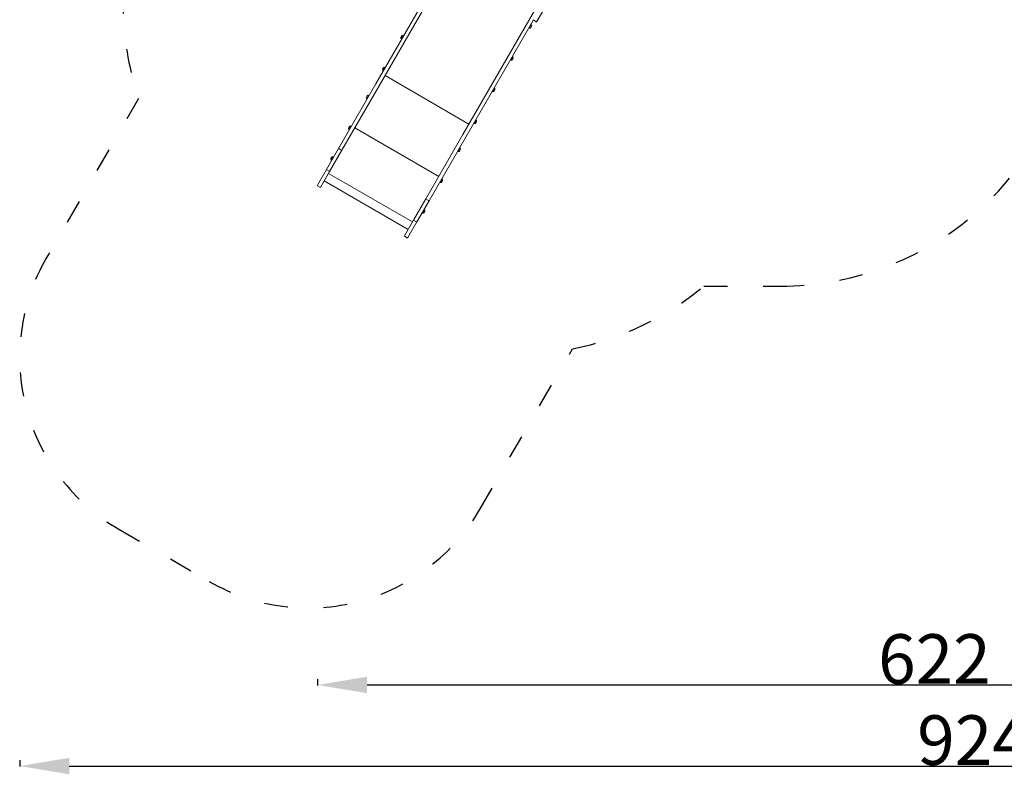
# Model space of a CAD drawing. Units: millimetres. Extents: x 17415 to 18433, y -1497 to -491.
# Drawn here: x 17415 to 17911, y -1497 to -1117 of the extents above; entities that cross this region are included whole.
import ezdxf

# ---------------------------------------------------------------- set-up
doc = ezdxf.new("R2010")
doc.units = ezdxf.units.MM
doc.header["$LTSCALE"] = 10
doc.linetypes.add('ACAD_ISO03W100', pattern=[30, 12, -18])
doc.layers.add('Widoczne (ISO)', color=7, linetype='Continuous', lineweight=50)
doc.styles.get("Standard").update_dxf_attribs({"font": 'tahoma.ttf'})
doc.dimstyles.new('Karol 25', dxfattribs={"dimtxt": 25, "dimasz": 25, "dimexe": 0.18, "dimexo": 0.0625, "dimgap": 0.09, "dimtad": 1, "dimdec": 0, "dimzin": 0, "dimdsep": 46, "dimtxsty": 'Standard', "dimcen": 0.09, "dimadec": 0, "dimazin": 0, "dimtfac": 1, "dimtdec": 0, "dimtofl": 0, "dimtmove": 0, "dimatfit": 3, "dimfxl": 0, "dimtolj": 1, "dimtzin": 0, "dimarcsym": 0})

# ---------------------------------------------------------------- blocks, each defined once
blk = doc.blocks.new('*D24')
at = {"color": 0, "lineweight": -2, "transparency": 16777216}
for p, q in [((17565.04, -1449.13), (17565.04, -1452.31)), ((18187.42, -1449.13), (18187.42, -1452.31)), ((17590.04, -1452.13), (18162.42, -1452.13))]:
    blk.add_line(p, q, dxfattribs=at)
at = {"color": 0, "lineweight": 13, "transparency": 16777216}
for points in [[(17590.04, -1447.96), (17590.04, -1456.29), (17565.04, -1452.13)], [(18162.42, -1447.96), (18162.42, -1456.29), (18187.42, -1452.13)]]:
    blk.add_solid(points, dxfattribs=at)
at = {"layer": 'Defpoints', "color": 0, "lineweight": 13, "transparency": 16777216}
for p in [(18187.42, -915.58), (17565.04, -1200), (18187.42, -1452.13)]:
    blk.add_point(p, dxfattribs=at)
at = {"color": 0, "lineweight": 13, "transparency": 16777216, "insert": (17876.23, -1439.02), "char_height": 25, "attachment_point": 5}
blk.add_mtext('\\A1;622', dxfattribs=at)
blk = doc.blocks.new('*D25')
at = {"color": 0, "lineweight": -2, "transparency": 16777216}
for p, q in [((17414.86, -1490.01), (17414.86, -1493.19)), ((17439.86, -1493.01), (18314, -1493.01)), ((18339, -1490.01), (18339, -1493.19))]:
    blk.add_line(p, q, dxfattribs=at)
at = {"color": 0, "lineweight": 13, "transparency": 16777216}
for points in [[(17439.86, -1488.84), (17439.86, -1497.18), (17414.86, -1493.01)], [(18314, -1488.84), (18314, -1497.18), (18339, -1493.01)]]:
    blk.add_solid(points, dxfattribs=at)
at = {"layer": 'Defpoints', "color": 0, "lineweight": 13, "transparency": 16777216}
for p in [(18339, -932.85), (17414.86, -1286.92), (18339, -1493.01)]:
    blk.add_point(p, dxfattribs=at)
at = {"color": 0, "lineweight": 13, "transparency": 16777216, "insert": (17895.93, -1479.92), "char_height": 25, "attachment_point": 5}
blk.add_mtext('\\A1;924', dxfattribs=at)
blk = doc.blocks.new('*D26')
at = {"color": 0, "lineweight": -2, "transparency": 16777216}
for p, q in [((18380.71, -690.42), (18383.89, -690.42)), ((18383.71, -1201.59), (18383.71, -715.42)), ((18380.71, -1226.59), (18383.89, -1226.59))]:
    blk.add_line(p, q, dxfattribs=at)
at = {"color": 0, "lineweight": 13, "transparency": 16777216}
for points in [[(18379.54, -715.42), (18387.88, -715.42), (18383.71, -690.42)], [(18379.54, -1201.59), (18387.88, -1201.59), (18383.71, -1226.59)]]:
    blk.add_solid(points, dxfattribs=at)
at = {"layer": 'Defpoints', "color": 0, "lineweight": 13, "transparency": 16777216}
for p in [(18035.24, -690.42), (18383.71, -690.42), (17572.48, -1226.59)]:
    blk.add_point(p, dxfattribs=at)
at = {"color": 0, "lineweight": 13, "transparency": 16777216, "insert": (18370.6, -958.51), "char_height": 25, "attachment_point": 5, "rotation": 90}
blk.add_mtext('\\A1;536', dxfattribs=at)
blk = doc.blocks.new('*D27')
at = {"color": 0, "lineweight": -2, "transparency": 16777216}
for p, q in [((18425.89, -490.66), (18429.07, -490.66)), ((18428.89, -515.66), (18428.89, -1388.27)), ((18425.89, -1413.27), (18429.07, -1413.27))]:
    blk.add_line(p, q, dxfattribs=at)
at = {"color": 0, "lineweight": 13, "transparency": 16777216}
for points in [[(18424.72, -515.66), (18433.06, -515.66), (18428.89, -490.66)], [(18424.72, -1388.27), (18433.06, -1388.27), (18428.89, -1413.27)]]:
    blk.add_solid(points, dxfattribs=at)
at = {"layer": 'Defpoints', "color": 0, "lineweight": 13, "transparency": 16777216}
for p in [(18060.69, -490.66), (17522.5, -1413.27), (18428.89, -1413.27)]:
    blk.add_point(p, dxfattribs=at)
at = {"color": 0, "lineweight": 13, "transparency": 16777216, "insert": (18415.78, -951.97), "char_height": 25, "attachment_point": 5, "rotation": 90}
blk.add_mtext('\\A1;923', dxfattribs=at)
blk = doc.blocks.new('A$C5C901E30')
at = {"layer": 'Widoczne (ISO)', "lineweight": 13}
for p, q in [((31.11, 76.62), (68.05, 140.6)), ((63.4, 136.35), (29.46, 77.57)), ((110.34, 116.05), (73.4, 52.06)), ((114.9, 116.34), (110.69, 109.05)), ((75.04, 51.11), (109.04, 110)), ((110.42, 108.98), (109.12, 109.73)), ((106.67, 105.89), (106.84, 105.79)), ((107.84, 107.53), (106.84, 105.79)), ((107.03, 105.83), (106.91, 105.9)), ((108.06, 106.79), (107.59, 105.98)), ((107.67, 107.63), (107.84, 107.53)), ((107.91, 107.34), (107.78, 107.42)), ((42.17, 101.07), (42.64, 101.89)), ((42.32, 100.52), (42.44, 100.45)), ((43.38, 102.07), (42.38, 100.34)), ((42.38, 100.34), (42.55, 100.24)), ((43.19, 102.04), (43.32, 101.96)), ((43.38, 102.07), (43.55, 101.97)), ((97.36, 89.77), (97.54, 89.67)), ((98.54, 91.4), (97.54, 89.67)), ((97.72, 89.71), (97.6, 89.78)), ((98.75, 90.67), (98.28, 89.86)), ((98.36, 91.5), (98.54, 91.4)), ((98.6, 91.22), (98.47, 91.3)), ((32.87, 84.97), (33.34, 85.78)), ((34.08, 85.97), (33.08, 84.23)), ((33.89, 85.93), (34.02, 85.86)), ((34.08, 85.97), (34.26, 85.87)), ((33.02, 84.41), (33.14, 84.34)), ((33.08, 84.23), (33.26, 84.13)), ((34.12, 81.83), (76.47, 57.38)), ((29.46, 77.57), (10.7, 45.07)), ((12.35, 44.12), (31.11, 76.62)), ((89.33, 75.47), (88.33, 73.73)), ((89.55, 74.73), (89.08, 73.92)), ((89.16, 75.57), (89.33, 75.47)), ((89.4, 75.29), (89.27, 75.36)), ((24.72, 70.85), (25.19, 71.66)), ((24.87, 70.3), (24.99, 70.22)), ((25.93, 71.85), (24.93, 70.12)), ((24.93, 70.12), (25.1, 70.02)), ((25.74, 71.81), (25.87, 71.74)), ((25.93, 71.85), (26.1, 71.75)), ((88.16, 73.83), (88.33, 73.73)), ((88.52, 73.77), (88.4, 73.84)), ((15.7, 55.22), (16.17, 56.03)), ((15.84, 54.67), (15.97, 54.59)), ((16.91, 56.22), (15.91, 54.49)), ((16.72, 56.18), (16.84, 56.11)), ((16.91, 56.22), (17.08, 56.12)), ((18.87, 55.42), (61.22, 30.97)), ((78.86, 57.73), (79.04, 57.63)), ((80.04, 59.36), (79.04, 57.63)), ((79.22, 57.66), (79.1, 57.74)), ((80.25, 58.63), (79.78, 57.81)), ((79.86, 59.46), (80.04, 59.36)), ((80.1, 59.18), (79.97, 59.25)), ((15.91, 54.49), (16.08, 54.39)), ((73.4, 52.06), (54.66, 19.61)), ((56.3, 18.66), (75.04, 51.11)), ((10.7, 45.07), (4.53, 34.39)), ((10.95, 44.9), (12.07, 44.25)), ((71.88, 45.24), (70.88, 43.51)), ((71.71, 45.34), (71.88, 45.24)), ((71.95, 45.06), (71.82, 45.13)), ((6.18, 33.44), (12.35, 44.12)), ((6.78, 39.78), (7.25, 40.6)), ((7.99, 40.78), (6.99, 39.05)), ((7.81, 40.74), (7.93, 40.67)), ((7.99, 40.78), (8.17, 40.68)), ((70.71, 43.61), (70.88, 43.51)), ((71.07, 43.55), (70.95, 43.62)), ((72.1, 44.51), (71.63, 43.69)), ((6.93, 39.23), (7.06, 39.16)), ((6.99, 39.05), (7.17, 38.95)), ((0.03, 26.59), (4.53, 34.39)), ((6.18, 33.44), (1.68, 25.64)), ((4.78, 34.21), (5.9, 33.56)), ((5.61, 32.45), (47.96, 8)), ((1.27, 25.53), (0.14, 26.18)), ((3.41, 28.65), (45.76, 4.2)), ((61.69, 27.98), (61.86, 27.88)), ((62.86, 29.61), (61.86, 27.88)), ((62.05, 27.92), (61.92, 27.99)), ((63.07, 28.88), (62.6, 28.06)), ((62.69, 29.71), (62.86, 29.61)), ((62.92, 29.43), (62.8, 29.5)), ((54.66, 19.61), (48.49, 8.92)), ((50.13, 7.97), (56.3, 18.66)), ((56.12, 18.74), (54.82, 19.49)), ((52.77, 12.54), (52.95, 12.44)), ((53.95, 14.17), (52.95, 12.44)), ((53.14, 12.48), (53.01, 12.55)), ((54.16, 13.44), (53.69, 12.63)), ((53.77, 14.27), (53.95, 14.17)), ((54.01, 13.99), (53.89, 14.07)), ((43.94, 1.04), (48.49, 8.92)), ((50.13, 7.97), (45.59, 0.09)), ((49.95, 8.05), (48.65, 8.8)), ((45.31, 0.02), (44.01, 0.77))]:
    blk.add_line(p, q, dxfattribs=at)
for centre, radius, start, end in [((109.22, 109.9), 0.2, 150, 240), ((107.23, 106.18), 0.405, 240, 330), ((107.7, 106.99), 0.405, 330, 60), ((110.52, 109.15), 0.2, 240, 330), ((42.52, 100.87), 0.405, 150, 240), ((42.99, 101.69), 0.405, 60, 150), ((97.93, 90.06), 0.405, 240, 330), ((98.4, 90.87), 0.405, 330, 60), ((33.22, 84.77), 0.405, 150, 240), ((33.69, 85.58), 0.405, 60, 150), ((89.2, 74.94), 0.405, 330, 60), ((25.07, 70.65), 0.405, 150, 240), ((25.54, 71.46), 0.405, 60, 150), ((88.73, 74.12), 0.405, 240, 330), ((16.05, 55.02), 0.405, 150, 240), ((16.52, 55.83), 0.405, 60, 150), ((79.43, 58.01), 0.405, 240, 330), ((79.9, 58.83), 0.405, 330, 60), ((71.75, 44.71), 0.405, 330, 60), ((7.13, 39.58), 0.405, 150, 240), ((7.6, 40.39), 0.405, 60, 150), ((71.28, 43.9), 0.405, 240, 330), ((0.29, 26.44), 0.3, 150, 240), ((1.42, 25.79), 0.3, 240, 330), ((62.25, 28.27), 0.405, 240, 330), ((62.72, 29.08), 0.405, 330, 60), ((53.34, 12.83), 0.405, 240, 330), ((53.81, 13.64), 0.405, 330, 60), ((44.11, 0.94), 0.2, 150, 240), ((45.41, 0.19), 0.2, 240, 330)]:
    blk.add_arc(centre, radius, start, end, dxfattribs=at)
for points, knots in [([(10.7, 45.07), (10.7, 45.07), (10.7, 45.07), (10.7, 45.07), (10.7, 45.07), (10.71, 45.06), (10.71, 45.05), (10.73, 45.04), (10.75, 45.02), (10.79, 44.99), (10.82, 44.97), (10.88, 44.94), (10.91, 44.92), (10.95, 44.9)], [-0.4724965, -0.4724965, -0.4724965, -0.4724965, -0.4717185, -0.4717185, -0.4116388, -0.4116388, -0.3515601, -0.3515601, -0.2343492, -0.2343492, -0.1171672, -0.1171672, 0, 0, 0, 0]), ([(12.07, 44.25), (12.11, 44.23), (12.14, 44.21), (12.2, 44.17), (12.23, 44.16), (12.29, 44.14), (12.31, 44.13), (12.33, 44.12), (12.33, 44.12), (12.34, 44.12), (12.35, 44.12), (12.35, 44.12), (12.35, 44.12), (12.35, 44.12)], [-0.4717227, -0.4717227, -0.4717227, -0.4717227, -0.3545544, -0.3545544, -0.2373715, -0.2373715, -0.1201595, -0.1201595, -0.0600803, -0.0600803, 0, 0, 0.0007779, 0.0007779, 0.0007779, 0.0007779]), ([(4.53, 34.39), (4.53, 34.39), (4.53, 34.39), (4.53, 34.38), (4.53, 34.38), (4.54, 34.37), (4.54, 34.37), (4.56, 34.35), (4.58, 34.34), (4.62, 34.3), (4.65, 34.29), (4.71, 34.25), (4.74, 34.23), (4.78, 34.21)], [-0.4726109, -0.4726109, -0.4726109, -0.4726109, -0.4717907, -0.4717907, -0.4116528, -0.4116528, -0.3515186, -0.3515186, -0.2342716, -0.2342716, -0.1171134, -0.1171134, 0, 0, 0, 0]), ([(5.9, 33.56), (5.94, 33.54), (5.97, 33.52), (6.03, 33.49), (6.06, 33.47), (6.12, 33.45), (6.14, 33.44), (6.16, 33.43), (6.17, 33.43), (6.17, 33.43), (6.18, 33.43), (6.18, 33.44), (6.18, 33.44), (6.18, 33.44)], [-0.4718037, -0.4718037, -0.4718037, -0.4718037, -0.354687, -0.354687, -0.2375256, -0.2375256, -0.1202754, -0.1202754, -0.0601395, -0.0601395, 0, 0, 0.0008203, 0.0008203, 0.0008203, 0.0008203]), ([(54.66, 19.61), (54.66, 19.61), (54.66, 19.61), (54.66, 19.6), (54.66, 19.6), (54.68, 19.58), (54.69, 19.58), (54.72, 19.55), (54.74, 19.54), (54.78, 19.52), (54.8, 19.5), (54.82, 19.49)], [-0.3151955, -0.3151955, -0.3151955, -0.3151955, -0.3145617, -0.3145617, -0.2343734, -0.2343734, -0.1562328, -0.1562328, -0.0781115, -0.0781115, 0, 0, 0, 0]), ([(56.3, 18.66), (56.3, 18.66), (56.3, 18.66), (56.3, 18.65), (56.3, 18.65), (56.28, 18.66), (56.26, 18.67), (56.23, 18.68), (56.21, 18.69), (56.17, 18.71), (56.14, 18.73), (56.12, 18.74)], [-0.0006338, -0.0006338, -0.0006338, -0.0006338, 0, 0, 0.0801891, 0.0801891, 0.1583305, 0.1583305, 0.2364526, 0.2364526, 0.3145649, 0.3145649, 0.3145649, 0.3145649]), ([(48.49, 8.92), (48.49, 8.92), (48.49, 8.92), (48.49, 8.92), (48.49, 8.91), (48.51, 8.9), (48.52, 8.89), (48.55, 8.87), (48.57, 8.85), (48.61, 8.83), (48.63, 8.81), (48.65, 8.8)], [-0.3152708, -0.3152708, -0.3152708, -0.3152708, -0.3146205, -0.3146205, -0.2343459, -0.2343459, -0.1561811, -0.1561811, -0.0780756, -0.0780756, 0, 0, 0, 0]), ([(50.13, 7.97), (50.13, 7.97), (50.13, 7.97), (50.13, 7.97), (50.13, 7.97), (50.11, 7.97), (50.09, 7.98), (50.06, 7.99), (50.04, 8), (50, 8.03), (49.97, 8.04), (49.95, 8.05)], [-0.0006504, -0.0006504, -0.0006504, -0.0006504, 0, 0, 0.0802771, 0.0802771, 0.1584443, 0.1584443, 0.2365522, 0.2365522, 0.3146303, 0.3146303, 0.3146303, 0.3146303])]:
    blk.add_open_spline(points, degree=3, knots=knots, dxfattribs=at)

msp = doc.modelspace()

# ---------------------------------------------------------------- linework, layer by layer
at = {"linetype": 'ACAD_ISO03W100', "ltscale": 0.1}
msp.add_lwpolyline([(17932.69, -684.69, 0.117309), (17893.06, -741.7), (17863.49, -741.7, 0.100209), (17816.62, -705, 0.517263), (17592.45, -606.51), (17543.23, -634.93, 0.510927), (17517.88, -876.7), (17517.88, -946.43, 0.235218), (17471.52, -1071.87, 0.143679), (17474.82, -1156.27), (17428.26, -1236.92, 0.414214), (17464.86, -1373.53), (17510.5, -1399.88, 0.414214), (17647.1, -1363.27), (17693.67, -1282.62, 0.12424), (17759.89, -1250.94), (17798.58, -1250.94, 0.352391), (17944.99, -1133.21)], format="xyb", dxfattribs=at)

# ---------------------------------------------------------------- block references
at = {"color": 7, "lineweight": 13}
msp.add_blockref('A$C5C901E30', (17565.01, -1226.59), dxfattribs=at)

# ---------------------------------------------------------------- dimensions: what is measured, and where the dimension line sits
dim = msp.add_linear_dim(base=(18428.89, -1413.27), p1=(18060.69, -490.66), p2=(17522.5, -1413.27), angle=90, dimstyle='Karol 25', dxfattribs=at)
dim.commit()
dim.dimension.update_dxf_attribs({"geometry": '*D27', "text_midpoint": (18428.89, -951.97), "dimtype": 160})
dim = msp.add_linear_dim(base=(18383.71, -690.42), p1=(17572.48, -1226.59), p2=(18035.24, -690.42), angle=90, dimstyle='Karol 25', override={"dimtxt": 25, "dimasz": 25}, dxfattribs=at)
dim.commit()
dim.dimension.update_dxf_attribs({"geometry": '*D26', "text_midpoint": (18370.6, -958.51)})
dim = msp.add_linear_dim(base=(18187.42, -1452.13), p1=(17565.04, -1200), p2=(18187.42, -915.58), dimstyle='Karol 25', override={"dimtxt": 25, "dimasz": 25}, dxfattribs=at)
dim.commit()
dim.dimension.update_dxf_attribs({"geometry": '*D24', "text_midpoint": (17876.23, -1439.02)})
dim = msp.add_linear_dim(base=(18339, -1493.01), p1=(17414.86, -1286.92), p2=(18339, -932.85), dimstyle='Karol 25', dxfattribs=at)
dim.commit()
dim.dimension.update_dxf_attribs({"geometry": '*D25', "text_midpoint": (17895.93, -1493.01), "dimtype": 160})

doc.saveas('drawing.dxf')
